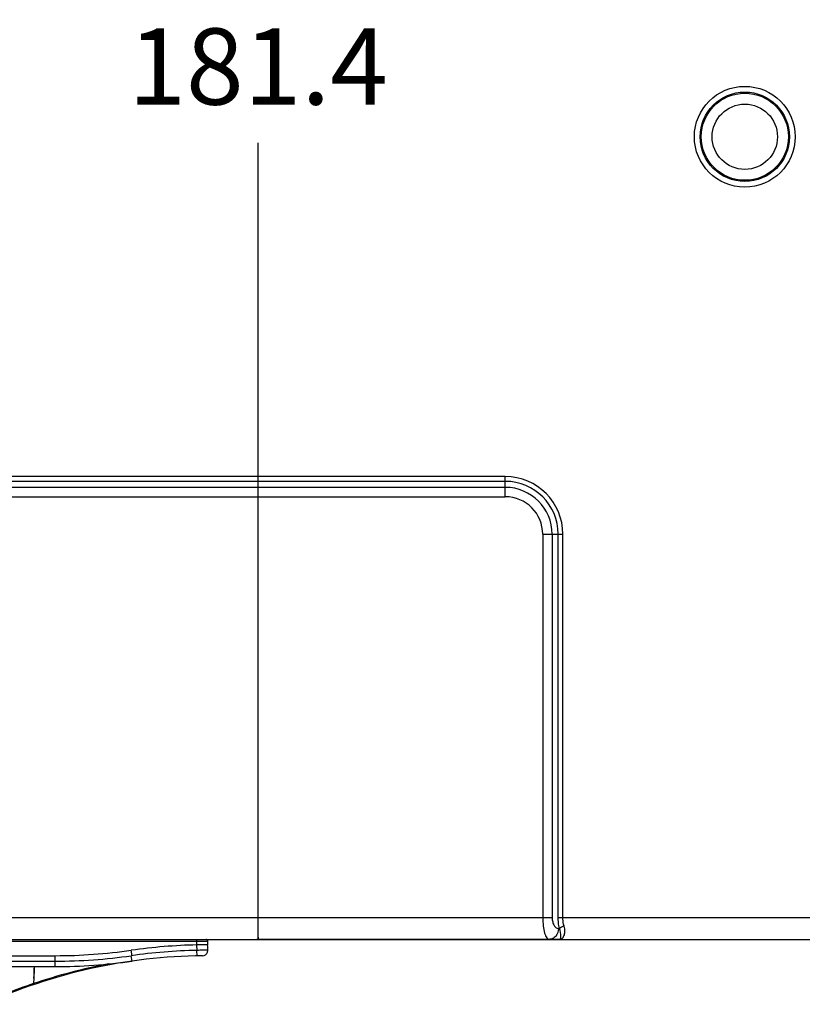
# Model space of a CAD drawing. Units: millimetres. Extents: x 0 to 2700, y 0 to 2000.
# Drawn here: x 2095 to 2167, y 562 to 652 of the extents above; entities that cross this region are included whole.
import ezdxf

# ---------------------------------------------------------------- set-up
doc = ezdxf.new("R2010")
doc.units = ezdxf.units.MM
doc.header["$LTSCALE"] = 148.5
doc.layers.get('0').update_dxf_attribs({"linetype": 'CONTINUOUS'})
doc.layers.add('7_ALL_FEATURES', color=7, linetype='CONTINUOUS')
doc.layers.add('DEF_DRAFT_DIM', color=7, linetype='CONTINUOUS')
doc.styles.get("Standard").update_dxf_attribs({"font": 'txt', "width": 0.8})
doc.dimstyles.new('DIMSTYLE_1', dxfattribs={"dimtxt": 7, "dimasz": 0.1875, "dimexe": 0.125, "dimexo": 0.0625, "dimgap": 3.5, "dimtad": 0, "dimtih": 1, "dimtoh": 1, "dimdsep": 46, "dimtxsty": 'Standard', "dimblk": 'CLOSED', "dimblk1": 'CLOSED', "dimblk2": 'CLOSED', "dimcen": 0.09, "dimadec": 0, "dimazin": 0, "dimtfac": 1, "dimtofl": 0, "dimtmove": 0, "dimatfit": 3, "dimldrblk": 'CLOSED', "dimfxl": 1, "dimtolj": 1, "dimarcsym": 0})

# ---------------------------------------------------------------- blocks, each defined once
blk = doc.blocks.new('_CLOSED')
at = {"color": 0, "linetype": 'ByBlock'}
for p, q in [((0, 0), (-1, 0.17)), ((-1, 0.17), (-1, -0.17)), ((-1, -0.17), (0, 0)), ((-1, 0), (0, 0))]:
    blk.add_line(p, q, dxfattribs=at)
blk = doc.blocks.new('*D25')
at = {"layer": 'DEF_DRAFT_DIM', "color": 2, "linetype": 'Continuous'}
for p, q in [((2130.982, 748.911), (2116.857, 748.911)), ((2116.982, 748.911), (2116.982, 654.66)), ((2241.857, 748.911), (2130.982, 748.911)), ((2116.982, 567.508), (2116.982, 640.66)), ((2130.982, 567.508), (2116.857, 567.508)), ((2144.621, 567.508), (2130.982, 567.508))]:
    blk.add_line(p, q, dxfattribs=at)
at = {"layer": 'DEF_DRAFT_DIM', "color": 2, "linetype": 'Continuous', "xscale": 0.1875, "yscale": 0.1875, "zscale": 0.1875}
for p, rotation in [((2116.982, 748.911), 90), ((2116.982, 567.508), 270)]:
    blk.add_blockref('_CLOSED', p, dxfattribs=dict(at, rotation=rotation))
at = {"layer": 'DEF_DRAFT_DIM', "color": 2, "linetype": 'Continuous', "insert": (2116.982, 651.16), "char_height": 7, "width": 28, "attachment_point": 2, "line_spacing_factor": 0.9}
blk.add_mtext('181.4', dxfattribs=at)

msp = doc.modelspace()

# ---------------------------------------------------------------- linework, layer by layer
at = {"layer": '7_ALL_FEATURES', "color": 7, "linetype": 'Continuous'}
for p, q in [((2139.684, 609.997), (1983.684, 609.997)), ((2139.684, 609.564), (1983.684, 609.564)), ((2139.684, 608.15), (2139.684, 609.997)), ((1983.684, 609.016), (2139.684, 609.016)), ((1983.684, 608.15), (2139.684, 608.15)), ((2143.125, 604.708), (2144.972, 604.708)), ((2143.125, 604.708), (2143.125, 569.508)), ((2143.991, 604.708), (2143.991, 569.508)), ((2144.539, 569.508), (2144.539, 604.708)), ((2144.972, 569.508), (2144.972, 604.708)), ((2086.539, 569.508), (2143.991, 569.508)), ((2144.539, 569.508), (2330.184, 569.508)), ((2144.568, 568.508), (2144.66, 568.508)), ((2081.684, 567.508), (2539.484, 567.508)), ((2112.363, 567.308), (2081.684, 567.308)), ((2111.363, 566.997), (2111.363, 567.508)), ((2111.374, 566.497), (2111.363, 566.997)), ((2112.363, 567.005), (2112.102, 567.003)), ((2112.363, 567.005), (2112.363, 567.308)), ((2105.401, 566.008), (2105.331, 566.503)), ((2111.374, 566.497), (2111.363, 566.497)), ((2111.374, 565.997), (2111.363, 566.497)), ((2112.363, 566.505), (2111.868, 566.501)), ((2111.869, 566.005), (2112.019, 566.03)), ((2112.019, 566.03), (2112.154, 566.099)), ((2112.154, 566.099), (2112.263, 566.205)), ((2112.263, 566.205), (2112.334, 566.338)), ((2112.363, 566.808), (2112.319, 566.808)), ((2112.334, 566.338), (2112.363, 566.487)), ((2112.363, 566.505), (2112.363, 566.808)), ((2112.363, 566.487), (2112.363, 566.505)), ((2081.684, 566.008), (2098.348, 566.008)), ((2081.684, 565.508), (2098.348, 565.508)), ((2098.348, 565.008), (2098.348, 566.008)), ((2105.401, 565.508), (2105.331, 566.003)), ((2111.868, 566.005), (2111.867, 566.005)), ((2078.114, 565.008), (2098.348, 565.008)), ((2096.374, 563.943), (2096.352, 563.445))]:
    msp.add_line(p, q, dxfattribs=at)
for radius in [4.631, 4.105, 4, 3]:
    msp.add_circle((2161.684, 641.208), radius, dxfattribs=at)
for centre, radius, start, end in [((2139.684, 604.708), 5.289, 0, 90), ((2139.684, 604.708), 4.856, 0, 90), ((2139.684, 604.708), 4.307, 0, 90), ((2139.684, 604.708), 3.441, 0, 90), ((2112.454, 516.508), 50.5, 91.23826, 98.10961), ((2113.553, 364.165), 202.843, 90.4099, 90.61871), ((2112.163, 567.308), 0.2, 0, 90), ((2112.163, 566.808), 0.2, 0, 45), ((2098.348, 615.508), 49.5, 270, 278.10961), ((2112.454, 516.008), 50.5, 91.23826, 98.10961), ((2113.52, 367.209), 199.299, 90.4749, 90.61708), ((2112.454, 516.008), 50, 90.67227, 114.40189), ((2112.9, 514.238), 51.915, 100.70109, 108.58681), ((2098.348, 615.008), 49.5, 270, 278.10961), ((2098.348, 615.008), 50, 270, 278.10961), ((2420.244, 550.471), 324.171, 177.42984, 177.61778), ((2374.171, 552.011), 278.053, 177.32083, 177.54054), ((2112.517, 515.504), 50.594, 108.63305, 111.75255)]:
    msp.add_arc(centre, radius, start, end, dxfattribs=at)
for points, knots in [([(2143.125, 569.508), (2143.125, 569.248), (2143.152, 568.767), (2143.249, 568.207), (2143.375, 567.849), (2143.48, 567.638), (2143.615, 567.508), (2143.702, 567.508)], [0, 0, 0, 0, 0.359472, 0.664592, 0.784426, 0.879125, 1, 1, 1, 1]), ([(2143.991, 569.508), (2143.991, 569.372), (2144.02, 569.116), (2144.146, 568.791), (2144.331, 568.569), (2144.495, 568.508), (2144.568, 568.508)], [0, 0, 0, 0, 0.327573, 0.607534, 0.825472, 1, 1, 1, 1]), ([(2144.66, 568.508), (2144.64, 568.587), (2144.569, 568.916), (2144.539, 569.253), (2144.539, 569.508)], [0, 0, 0, 0, 0.241279, 1, 1, 1, 1]), ([(2145.093, 568.708), (2145.073, 568.771), (2145.002, 569.032), (2144.972, 569.303), (2144.972, 569.508)], [0, 0, 0, 0, 0.241647, 1, 1, 1, 1]), ([(2144.568, 568.508), (2144.568, 568.258), (2144.438, 567.869), (2144.05, 567.564), (2143.816, 567.508), (2143.702, 567.508)], [0, 0, 0, 0, 0.519472, 0.764862, 1, 1, 1, 1]), ([(2145.093, 568.708), (2145.006, 568.69), (2144.853, 568.641), (2144.71, 568.559), (2144.66, 568.508)], [0, 0, 0, 0, 0.554529, 1, 1, 1, 1]), ([(2144.684, 567.508), (2144.712, 567.508), (2144.771, 567.61), (2144.805, 567.933), (2144.749, 568.271), (2144.66, 568.508)], [0, 0, 0, 0, 0.083144, 0.267765, 1, 1, 1, 1]), ([(2144.684, 567.508), (2144.76, 567.508), (2144.935, 567.58), (2145.11, 567.845), (2145.189, 568.243), (2145.144, 568.548), (2145.093, 568.708)], [0, 0, 0, 0, 0.160538, 0.366494, 0.644853, 1, 1, 1, 1]), ([(2096.385, 563.356), (2096.383, 563.355), (2096.382, 563.369), (2096.374, 563.381), (2096.365, 563.412), (2096.357, 563.433), (2096.352, 563.445)], [0, 0, 0, 0, 0.066166, 0.2634, 0.584896, 1, 1, 1, 1])]:
    msp.add_open_spline(points, degree=3, knots=knots, dxfattribs=at)

# ---------------------------------------------------------------- dimensions: what is measured, and where the dimension line sits
at = {"layer": 'DEF_DRAFT_DIM', "color": 2, "linetype": 'Continuous'}
dim = msp.add_linear_dim(base=(2116.982, 748.911), p1=(2144.684, 567.508), p2=(2241.92, 748.911), angle=90, text='181.4', dimstyle='DIMSTYLE_1', dxfattribs=at)
dim.commit()
dim.dimension.update_dxf_attribs({"geometry": '*D25', "text_midpoint": (2117.857, 647.66), "dimtype": 160})

doc.saveas('drawing.dxf')
